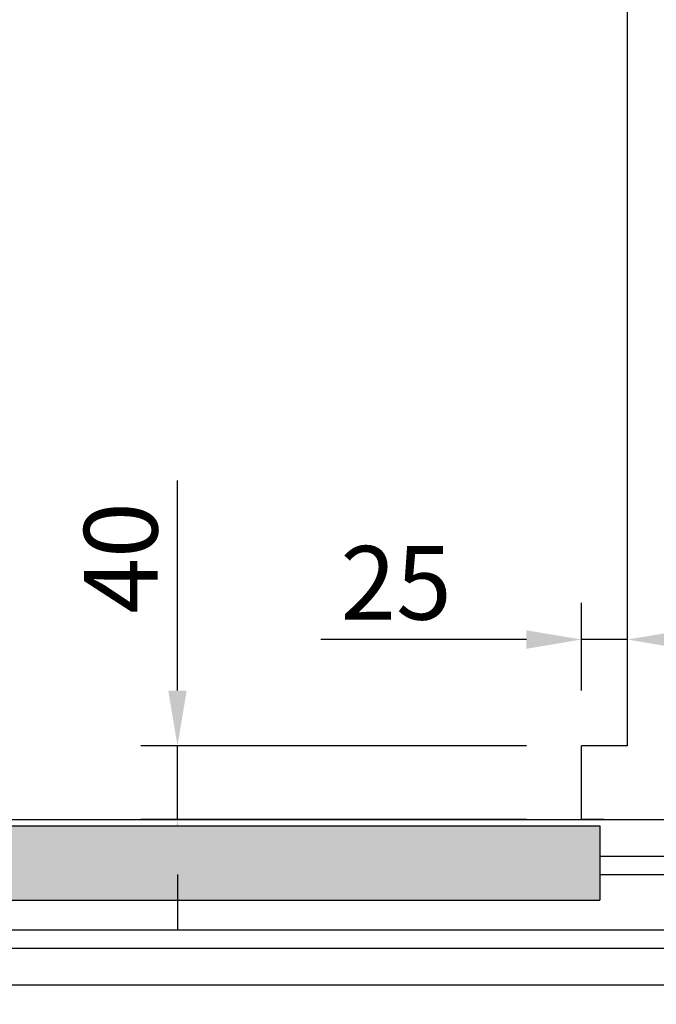
# Model space of a CAD drawing. Units: inches. Extents: x 10158 to 50260, y 17556 to 84896.
# Drawn here: x 14289 to 14636, y 51248 to 51784 of the extents above; entities that cross this region are included whole.
import ezdxf

# ---------------------------------------------------------------- set-up
doc = ezdxf.new("R2010")
doc.units = ezdxf.units.IN
doc.header["$MEASUREMENT"] = 0
for name, color, linetype in [('CABINA', 7, 'Continuous'), ('Porta', 7, 'Continuous'), ('Porta-Campitura', 254, 'Continuous'), ('Porta-Soglia', 252, 'Continuous')]:
    doc.layers.add(name, color=color, linetype=linetype)
doc.layers.add('QUOTE', color=1, linetype='Continuous', lineweight=15)
doc.styles.add('GMV', font='verdana.TTF')
doc.dimstyles.new('GMV$0', dxfattribs={"dimtxt": 40, "dimasz": 30, "dimexe": 20, "dimexo": 30, "dimgap": 10, "dimtad": 1, "dimdec": 0, "dimdsep": 46, "dimtxsty": 'GMV', "dimcen": 0, "dimclrt": 7, "dimadec": 8, "dimazin": 2, "dimtfac": 1, "dimtdec": 0, "dimtmove": 0, "dimatfit": 3, "dimfxl": 1, "dimtvp": 1, "dimtolj": 1, "dimarcsym": 0})

# ---------------------------------------------------------------- blocks, each defined once
blk = doc.blocks.new('2AT-90-750-Sx')
at = {"layer": 'Porta-Campitura'}
h = blk.add_hatch(color=256, dxfattribs=at)
h.dxf.hatch_style = 1
h.paths.add_polyline_path([(-760, -3.57), (-760, -44), (-375, -44), (-375, -3.57)])
h.paths.add_polyline_path([(-375, -44), (-369, -44), (-369, -3.57), (-375, -3.57)])
h.paths.add_polyline_path([(-375, -49), (-381, -49), (-381, -89), (-375, -89)])
h.paths.add_polyline_path([(-375, -49), (-375, -89), (15, -89), (15, -49)])
h.paths.add_polyline_path([(-375, -121), (-375, -161), (15, -161), (15, -121)])
h.paths.add_polyline_path([(-375, -121), (-381, -121), (-381, -161), (-375, -161)])
h.paths.add_polyline_path([(-369, -166), (-375, -166), (-375, -206.43), (-369, -206.43)])
h.paths.add_polyline_path([(-760, -166), (-760, -206.43), (-375, -206.43), (-375, -166)])
at = {"layer": 'Porta'}
for p, q in [((0, 0), (-1105, 0)), ((-762.14, 0), (-750, 0)), ((-755.3, 0), (-755, 0)), ((-369, -3.57), (-760, -3.57)), ((-760, -3.57), (-760, -44)), ((-369, -44), (-760, -44)), ((25, -90), (-1105, -90)), ((30, -90), (-1105, -90))]:
    blk.add_line(p, q, dxfattribs=at)
at = {"layer": 'Porta-Soglia'}
for p, q in [((-760, -20), (-1085.24, -20)), ((-760, -30), (-1083.32, -30)), ((-381, -60), (-1083.4, -60)), ((-381, -70), (-1085.6, -70))]:
    blk.add_line(p, q, dxfattribs=at)
blk = doc.blocks.new('*D5078')
at = {"layer": 'Defpoints', "color": 0}
for p in [(14595.04, 51446.7), (14595.04, 51388.95), (14620.04, 51388.95)]:
    blk.add_point(p, dxfattribs=at)
at = {"layer": 'QUOTE', "color": 0, "lineweight": -2}
for p, q in [((14595.04, 51418.95), (14595.04, 51466.7)), ((14620.04, 51418.95), (14620.04, 51466.7)), ((14565.04, 51446.7), (14453.32, 51446.7)), ((14620.04, 51446.7), (14595.04, 51446.7)), ((14650.04, 51446.7), (14680.04, 51446.7))]:
    blk.add_line(p, q, dxfattribs=at)
at = {"layer": 'QUOTE', "color": 0}
for points in [[(14565.04, 51441.7), (14565.04, 51451.7), (14595.04, 51446.7)], [(14650.04, 51451.7), (14650.04, 51441.7), (14620.04, 51446.7)]]:
    blk.add_solid(points, dxfattribs=at)
at = {"layer": 'QUOTE', "color": 7, "insert": (14494.18, 51477.54), "char_height": 40, "attachment_point": 5, "style": 'GMV'}
blk.add_mtext('\\A1;25', dxfattribs=at)
blk = doc.blocks.new('*D5077')
at = {"layer": 'Defpoints', "color": 0}
for p in [(14375.26, 51388.95), (14595.04, 51388.95), (14595.04, 51348.95)]:
    blk.add_point(p, dxfattribs=at)
at = {"layer": 'QUOTE', "color": 0, "lineweight": -2}
for p, q in [((14375.26, 51418.95), (14375.26, 51533.15)), ((14565.04, 51388.95), (14355.26, 51388.95)), ((14375.26, 51348.95), (14375.26, 51388.95)), ((14565.04, 51348.95), (14355.26, 51348.95)), ((14375.26, 51318.95), (14375.26, 51288.95))]:
    blk.add_line(p, q, dxfattribs=at)
at = {"layer": 'QUOTE', "color": 0}
for points in [[(14370.26, 51418.95), (14380.26, 51418.95), (14375.26, 51388.95)], [(14380.26, 51318.95), (14370.26, 51318.95), (14375.26, 51348.95)]]:
    blk.add_solid(points, dxfattribs=at)
at = {"layer": 'QUOTE', "color": 7, "insert": (14344.42, 51491.05), "char_height": 40, "attachment_point": 5, "rotation": 90, "style": 'GMV'}
blk.add_mtext('\\A1;40', dxfattribs=at)

msp = doc.modelspace()

# ---------------------------------------------------------------- linework, layer by layer
at = {"layer": 'CABINA'}
for p, q in [((14620.03785, 51388.95079), (14620.03785, 52508.95108)), ((14620.03785, 51388.95079), (14595.03785, 51388.95079)), ((14595.03785, 51348.95079), (14595.03785, 51388.95079))]:
    msp.add_line(p, q, dxfattribs=at)

# ---------------------------------------------------------------- block references
at = {"extrusion": (0, 0, -1), "zscale": -1}
msp.add_blockref('2AT-90-750-Sx', (-13845.03785, 51348.95079), dxfattribs=at)

# ---------------------------------------------------------------- dimensions: what is measured, and where the dimension line sits
at = {"layer": 'QUOTE'}
for base, p1, p2, angle, picture, middle in [((14375.26326, 51388.95079), (14595.03814, 51348.95079), (14595.03814, 51388.95079), 90, '*D5077', (14344.42326, 51491.05079)), ((14595.03785, 51446.70146), (14620.03785, 51388.95079), (14595.03785, 51388.95079), 0, '*D5078', (14494.17785, 51477.54146))]:
    dim = msp.add_linear_dim(base=base, p1=p1, p2=p2, angle=angle, dimstyle='GMV$0', dxfattribs=at)
    dim.commit()
    dim.dimension.update_dxf_attribs({"geometry": picture, "text_midpoint": middle})

doc.saveas('drawing.dxf')
